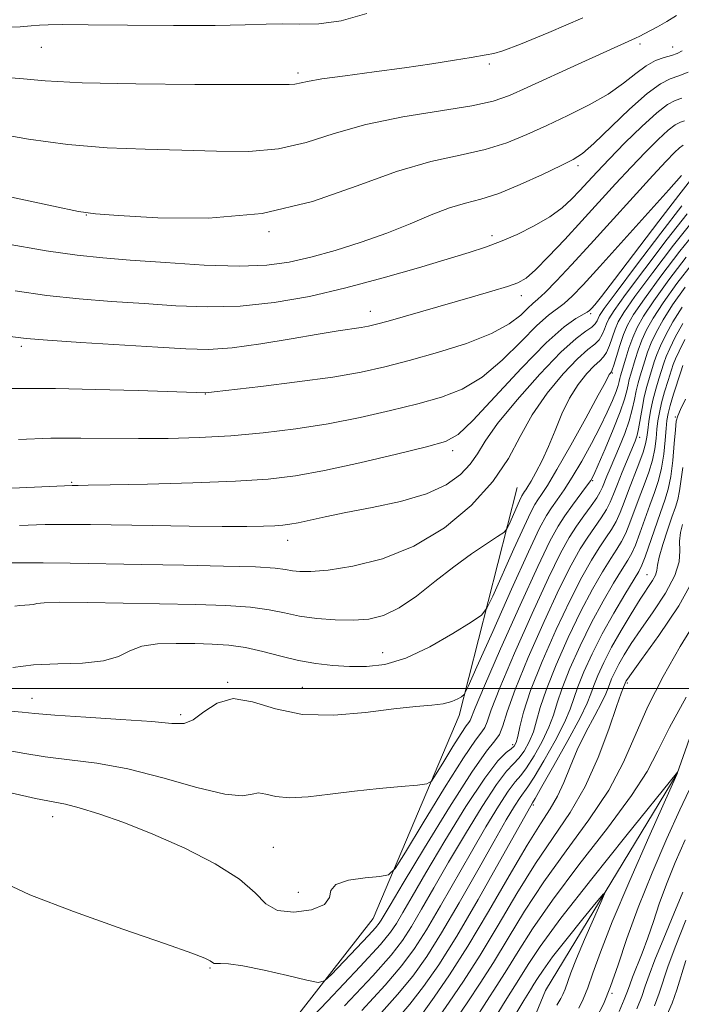
# Model space of a CAD drawing. Extents: x 2094800 to 2097700, y 312300 to 315200.
# Drawn here: x 2095866 to 2095973, y 314449 to 314608 of the extents above; entities that cross this region are included whole.
import ezdxf

# ---------------------------------------------------------------- set-up
doc = ezdxf.new("R2010")
doc.units = 0
doc.header["$MEASUREMENT"] = 0
for name, color, linetype, lineweight in [('32000', 7, 'Continuous', 0), ('DTM HARD BREAKLINE', 7, 'Continuous', 0), ('DTM SPOT ELEVATION', 2, 'Continuous', 13), ('INDEX CONTOUR', 41, 'Continuous', 13), ('INTERMEDIATE CONTOUR', 44, 'Continuous', 0)]:
    doc.layers.add(name, color=color, linetype=linetype, lineweight=lineweight)

msp = doc.modelspace()

# ---------------------------------------------------------------- linework, layer by layer
at = {"layer": '32000', "flags": 128}
msp.add_lwpolyline([(2097500, 314500), (2095000, 314500)], dxfattribs=at)
at = {"layer": 'DTM HARD BREAKLINE'}
for points in [[(2096071.69, 314581.54, 1016.82), (2096063.66, 314572.51, 1014.89), (2096050.54, 314566.92, 1012.85), (2096028.98, 314571.64, 1011.82), (2096014.79, 314574.59, 1011.03), (2096004.55, 314572.4, 1009.78), (2095992.53, 314562.26, 1008.92), (2095986.72, 314546.39, 1008.18), (2095984.25, 314520.83, 1006.76), (2095972.04, 314486.26, 1003.98), (2095950.74, 314451.18, 1000.28), (2095932.78, 314407.56, 995.68), (2095917.16, 314372.44, 993.07), (2095915.33, 314355.97, 991.13)], [(2095946.17, 314532.53, 1035.07), (2095936.79, 314495.66, 1029.5), (2095922.89, 314462.8, 1025.06), (2095899.93, 314433.42, 1022.11), (2095882.09, 314405.14, 1019.72)]]:
    msp.add_polyline3d(points, dxfattribs=at)
at = {"layer": 'DTM SPOT ELEVATION'}
for p in [(2095966.02, 314604.24, 1053.65), (2095869.17, 314603.66, 1057.15), (2095971.3, 314603.73, 1052.75), (2095941.66, 314600.99, 1055.75), (2095910.68, 314599.54, 1056.35), (2095955.99, 314584.56, 1049.65), (2095876.47, 314576.56, 1051.95), (2095906.02, 314573.89, 1051.85), (2095942.09, 314573.24, 1048.45), (2095946.81, 314563.54, 1045.45), (2095922.41, 314560.99, 1046.65), (2095958.05, 314560.63, 1039.75), (2095865.93, 314555.33, 1045.65), (2095961.55, 314551.04, 1031.85), (2095895.71, 314547.62, 1043.95), (2095971.75, 314543.91, 1016.15), (2095965.98, 314540.6, 1023.55), (2095935.74, 314538.47, 1039.55), (2095874.07, 314533.32, 1040.15), (2095958.36, 314533.63, 1027.85), (2095909.01, 314523.98, 1037.35), (2095967.17, 314518.4, 1014.85), (2095924.4, 314505.81, 1032.75), (2095899.33, 314501, 1030.05), (2095963.96, 314500.88, 1009.75), (2095911.38, 314500.21, 1030.95), (2095867.68, 314498.42, 1030.75), (2095891.7, 314495.77, 1030.35), (2095945.41, 314490.94, 1022.55), (2095948.76, 314481.18, 1013.75), (2095871.02, 314479.26, 1025.35), (2095906.71, 314474.34, 1026.85), (2095910.77, 314467.05, 1027.15), (2095896.44, 314454.81, 1023.85), (2095961.49, 314450.71, 1006.15)]:
    msp.add_point(p, dxfattribs=at)
at = {"layer": 'INDEX CONTOUR'}
for points in [[(2095863.201, 314571.966, 1050), (2095869.944, 314570.792, 1050), (2095874.981, 314570.058, 1050), (2095879.104, 314569.633, 1050), (2095883.575, 314569.292, 1050), (2095889.27, 314568.874, 1050), (2095895.512, 314568.484, 1050), (2095901.239, 314568.293, 1050), (2095905.687, 314568.44, 1050), (2095909.289, 314568.932, 1050), (2095912.776, 314569.746, 1050), (2095916.702, 314570.848, 1050), (2095920.909, 314572.172, 1050), (2095925.061, 314573.641, 1050), (2095928.874, 314575.163, 1050), (2095932.271, 314576.579, 1050), (2095935.226, 314577.711, 1050), (2095937.787, 314578.475, 1050), (2095940.299, 314579.141, 1050), (2095943.182, 314580.072, 1050), (2095946.668, 314581.5, 1050), (2095950.256, 314583.138, 1050), (2095953.256, 314584.571, 1050), (2095955.23, 314585.554, 1050), (2095956.726, 314586.532, 1050), (2095958.539, 314588.118, 1050), (2095964.34, 314593.667, 1050), (2095967.216, 314596.235, 1050), (2095969.345, 314597.79, 1050), (2095970.923, 314598.588, 1050), (2095972.32, 314599.098, 1050), (2095973.809, 314599.69, 1050)], [(2095859.507, 314532.172, 1040), (2095872.948, 314532.794, 1040), (2095874.15, 314532.838, 1040), (2095875.15, 314532.837, 1040), (2095876.744, 314532.86, 1040), (2095880.314, 314532.932, 1040), (2095886.365, 314533.073, 1040), (2095893.672, 314533.278, 1040), (2095900.575, 314533.539, 1040), (2095905.885, 314533.87, 1040), (2095910.298, 314534.39, 1040), (2095914.98, 314535.245, 1040), (2095920.696, 314536.499, 1040), (2095926.613, 314537.892, 1040), (2095931.499, 314539.083, 1040), (2095934.541, 314539.927, 1040), (2095936.609, 314541.063, 1040), (2095938.992, 314543.326, 1040), (2095946.871, 314551.804, 1040), (2095950.835, 314555.877, 1040), (2095953.745, 314558.476, 1040), (2095955.657, 314559.831, 1040), (2095957.495, 314560.839, 1040), (2095957.887, 314561.136, 1040), (2095958.212, 314561.474, 1040), (2095958.719, 314562.055, 1040), (2095959.812, 314563.409, 1040), (2095961.932, 314566.149, 1040), (2095969.076, 314575.565, 1040), (2095972.303, 314579.79, 1040), (2095974.197, 314582.193, 1040)], [(2095864.155, 314496.351, 1030), (2095866.067, 314496.173, 1030), (2095868.141, 314495.95, 1030), (2095871.372, 314495.677, 1030), (2095876.352, 314495.354, 1030), (2095882.056, 314495.001, 1030), (2095887.059, 314494.641, 1030), (2095890.309, 314494.342, 1030), (2095892.263, 314494.349, 1030), (2095893.75, 314494.951, 1030), (2095895.474, 314496.256, 1030), (2095897.612, 314497.656, 1030), (2095900.213, 314498.363, 1030), (2095903.333, 314497.861, 1030), (2095907.048, 314496.719, 1030), (2095911.444, 314495.779, 1030), (2095916.48, 314495.665, 1030), (2095921.623, 314496.133, 1030), (2095926.216, 314496.726, 1030), (2095929.751, 314497.088, 1030), (2095932.329, 314497.292, 1030), (2095934.199, 314497.514, 1030), (2095935.58, 314497.88, 1030), (2095936.555, 314498.311, 1030), (2095937.174, 314498.678, 1030), (2095937.571, 314499.051, 1030), (2095938.213, 314500.303, 1030), (2095939.649, 314503.507, 1030), (2095942.199, 314509.238, 1030), (2095945.26, 314516.08, 1030), (2095947.999, 314522.121, 1030), (2095949.796, 314525.927, 1030), (2095950.882, 314527.98, 1030), (2095951.701, 314529.241, 1030), (2095952.625, 314530.534, 1030), (2095953.743, 314532.139, 1030), (2095955.072, 314534.197, 1030), (2095956.595, 314536.772, 1030), (2095958.163, 314539.597, 1030), (2095959.594, 314542.328, 1030), (2095960.739, 314544.675, 1030), (2095961.588, 314546.571, 1030), (2095962.163, 314548.007, 1030), (2095962.499, 314548.997, 1030), (2095962.672, 314549.656, 1030), (2095962.771, 314550.124, 1030), (2095962.876, 314550.552, 1030), (2095963.719, 314553.4, 1030), (2095964.244, 314555.056, 1030), (2095964.849, 314556.755, 1030), (2095965.553, 314558.365, 1030), (2095966.593, 314560.204, 1030), (2095968.26, 314562.7, 1030), (2095970.704, 314566.076, 1030), (2095973.511, 314569.728, 1030)], [(2095918.246, 314448.687, 1020), (2095922.788, 314453.547, 1020), (2095925.778, 314456.905, 1020), (2095927.625, 314459.274, 1020), (2095929.062, 314461.508, 1020), (2095930.706, 314464.312, 1020), (2095932.7, 314467.793, 1020), (2095935.074, 314471.908, 1020), (2095937.782, 314476.495, 1020), (2095940.496, 314480.931, 1020), (2095942.814, 314484.473, 1020), (2095944.448, 314486.617, 1020), (2095945.564, 314487.805, 1020), (2095946.44, 314488.716, 1020), (2095947.294, 314489.896, 1020), (2095948.102, 314491.362, 1020), (2095948.777, 314492.994, 1020), (2095949.297, 314494.756, 1020), (2095949.899, 314496.931, 1020), (2095950.883, 314499.883, 1020), (2095952.451, 314503.807, 1020), (2095954.406, 314508.226, 1020), (2095956.452, 314512.49, 1020), (2095958.336, 314516.069, 1020), (2095959.964, 314518.896, 1020), (2095961.287, 314521.02, 1020), (2095962.284, 314522.545, 1020), (2095963.054, 314523.784, 1020), (2095963.726, 314525.103, 1020), (2095964.408, 314526.781, 1020), (2095965.893, 314530.848, 1020), (2095966.691, 314532.943, 1020), (2095967.439, 314534.979, 1020), (2095968.037, 314536.921, 1020), (2095968.415, 314538.738, 1020), (2095968.631, 314540.41, 1020), (2095968.776, 314541.921, 1020), (2095968.933, 314543.285, 1020), (2095969.163, 314544.647, 1020), (2095969.518, 314546.184, 1020), (2095970.022, 314547.988, 1020), (2095970.58, 314549.822, 1020), (2095971.407, 314552.424, 1020), (2095971.762, 314553.335, 1020), (2095972.342, 314554.562, 1020), (2095973.297, 314556.43, 1020)], [(2095933.318, 314446.644, 1010), (2095935.15, 314449.278, 1010), (2095937.475, 314452.692, 1010), (2095940.16, 314456.873, 1010), (2095943.076, 314461.729, 1010), (2095946.104, 314466.838, 1010), (2095949.126, 314471.697, 1010), (2095954.742, 314479.961, 1010), (2095957.184, 314484.166, 1010), (2095959.286, 314488.848, 1010), (2095960.986, 314493.416, 1010), (2095962.222, 314497.068, 1010), (2095962.969, 314499.224, 1010), (2095963.345, 314500.2, 1010), (2095963.812, 314501.22, 1010), (2095963.983, 314501.491, 1010), (2095964.647, 314502.425, 1010), (2095966.277, 314504.667, 1010), (2095969.095, 314508.579, 1010), (2095972.312, 314513.391, 1010), (2095974.888, 314518.052, 1010)], [(2095972.957, 314467.046, 1010), (2095971.51, 314463.566, 1010), (2095969.862, 314459.639, 1010), (2095968.426, 314456.128, 1010), (2095967.496, 314453.658, 1010), (2095966.891, 314451.882, 1010), (2095966.309, 314450.215, 1010), (2095965.523, 314448.219, 1010)]]:
    msp.add_polyline3d(points, dxfattribs=at)
at = {"layer": 'INTERMEDIATE CONTOUR'}
for points in [[(2095838.092, 314608.745, 1058), (2095841.6, 314608.095, 1058), (2095845.513, 314607.492, 1058), (2095849.873, 314607.045, 1058), (2095854.612, 314606.832, 1058), (2095859.221, 314606.805, 1058), (2095863.082, 314606.891, 1058), (2095865.756, 314607.021, 1058), (2095867.527, 314607.158, 1058), (2095868.858, 314607.272, 1058), (2095870.283, 314607.338, 1058), (2095872.619, 314607.355, 1058), (2095876.75, 314607.323, 1058), (2095883.137, 314607.253, 1058), (2095890.543, 314607.193, 1058), (2095897.304, 314607.202, 1058), (2095902.17, 314607.309, 1058), (2095905.545, 314607.438, 1058), (2095908.243, 314607.485, 1058), (2095910.98, 314607.415, 1058), (2095914.053, 314607.477, 1058), (2095917.66, 314607.988, 1058), (2095921.835, 314609.135, 1058)], [(2095861.013, 314589.915, 1054), (2095867.091, 314588.861, 1054), (2095873.467, 314587.963, 1054), (2095879.809, 314587.457, 1054), (2095885.985, 314587.229, 1054), (2095891.912, 314587.076, 1054), (2095897.516, 314586.878, 1054), (2095902.748, 314586.842, 1054), (2095907.57, 314587.261, 1054), (2095912.033, 314588.315, 1054), (2095916.565, 314589.755, 1054), (2095921.684, 314591.225, 1054), (2095927.653, 314592.44, 1054), (2095938.808, 314594.224, 1054), (2095942.299, 314594.984, 1054), (2095944.927, 314595.897, 1054), (2095947.801, 314597.19, 1054), (2095956.026, 314600.973, 1054), (2095965.302, 314605.168, 1054), (2095966.019, 314605.509, 1054), (2095966.696, 314605.854, 1054), (2095968.86, 314606.999, 1054), (2095970.383, 314607.862, 1054), (2095971.937, 314608.855, 1054)], [(2095861.985, 314598.94, 1056), (2095865.717, 314598.635, 1056), (2095869.825, 314598.258, 1056), (2095875.789, 314597.936, 1056), (2095884.444, 314597.76, 1056), (2095894.033, 314597.696, 1056), (2095902.156, 314597.677, 1056), (2095909.287, 314597.649, 1056), (2095910.217, 314597.711, 1056), (2095912.22, 314598.163, 1056), (2095914.559, 314598.572, 1056), (2095918.338, 314599.103, 1056), (2095923.042, 314599.719, 1056), (2095927.936, 314600.373, 1056), (2095932.371, 314601.017, 1056), (2095936.041, 314601.593, 1056), (2095938.726, 314602.043, 1056), (2095941.145, 314602.483, 1056), (2095942.361, 314602.68, 1056), (2095943.826, 314603.107, 1056), (2095946.695, 314604.178, 1056), (2095951.302, 314606.084, 1056), (2095956.791, 314608.466, 1056)], [(2095864.357, 314579.464, 1052), (2095871.144, 314577.991, 1052), (2095875.174, 314577.155, 1052), (2095877.936, 314576.762, 1052), (2095881.668, 314576.475, 1052), (2095888.01, 314576.103, 1052), (2095896.21, 314576.036, 1052), (2095904.923, 314576.81, 1052), (2095913.022, 314578.741, 1052), (2095920.272, 314581.271, 1052), (2095926.66, 314583.619, 1052), (2095932.188, 314585.206, 1052), (2095936.934, 314586.245, 1052), (2095940.995, 314587.148, 1052), (2095944.499, 314588.249, 1052), (2095947.713, 314589.573, 1052), (2095950.94, 314591.069, 1052), (2095954.376, 314592.688, 1052), (2095957.794, 314594.389, 1052), (2095960.864, 314596.139, 1052), (2095963.342, 314597.877, 1052), (2095965.331, 314599.46, 1052), (2095967.021, 314600.721, 1052), (2095968.561, 314601.549, 1052), (2095969.941, 314602.051, 1052), (2095971.113, 314602.39, 1052), (2095972.057, 314602.713, 1052), (2095972.878, 314603.117, 1052)], [(2095864.97, 314564.291, 1048), (2095870.067, 314563.564, 1048), (2095875.285, 314563.015, 1048), (2095880.555, 314562.598, 1048), (2095885.789, 314562.237, 1048), (2095890.938, 314561.894, 1048), (2095896.086, 314561.7, 1048), (2095901.351, 314561.827, 1048), (2095906.832, 314562.406, 1048), (2095912.54, 314563.41, 1048), (2095918.464, 314564.77, 1048), (2095924.502, 314566.387, 1048), (2095930.182, 314568.038, 1048), (2095938.409, 314570.522, 1048), (2095941.035, 314571.367, 1048), (2095943.458, 314572.27, 1048), (2095946.154, 314573.433, 1048), (2095948.934, 314574.802, 1048), (2095951.444, 314576.261, 1048), (2095953.42, 314577.712, 1048), (2095954.967, 314579.136, 1048), (2095956.283, 314580.534, 1048), (2095957.574, 314581.946, 1048), (2095959.079, 314583.565, 1048), (2095961.046, 314585.623, 1048), (2095963.594, 314588.217, 1048), (2095966.338, 314590.905, 1048), (2095968.766, 314593.111, 1048), (2095970.503, 314594.422, 1048), (2095971.735, 314595.072, 1048), (2095972.784, 314595.46, 1048)], [(2095864.15, 314556.911, 1046), (2095866.738, 314556.615, 1046), (2095870.19, 314556.335, 1046), (2095875.59, 314555.972, 1046), (2095888.003, 314555.182, 1046), (2095892.554, 314554.904, 1046), (2095896.241, 314554.836, 1046), (2095900.051, 314555.092, 1046), (2095904.67, 314555.726, 1046), (2095909.58, 314556.551, 1046), (2095913.965, 314557.321, 1046), (2095917.194, 314557.848, 1046), (2095920.918, 314558.385, 1046), (2095922.088, 314558.591, 1046), (2095923.377, 314558.897, 1046), (2095925.27, 314559.415, 1046), (2095938.932, 314563.317, 1046), (2095942.088, 314564.235, 1046), (2095944.57, 314564.99, 1046), (2095946.268, 314565.598, 1046), (2095947.601, 314566.374, 1046), (2095949.124, 314567.704, 1046), (2095951.25, 314569.856, 1046), (2095953.845, 314572.617, 1046), (2095956.639, 314575.655, 1046), (2095962.055, 314581.586, 1046), (2095964.577, 314584.301, 1046), (2095966.919, 314586.745, 1046), (2095968.97, 314588.786, 1046), (2095970.603, 314590.277, 1046), (2095971.746, 314591.139, 1046), (2095972.557, 314591.567, 1046), (2095973.248, 314591.822, 1046)], [(2095862.863, 314548.522, 1044), (2095866.658, 314548.505, 1044), (2095871.492, 314548.495, 1044), (2095877.959, 314548.37, 1044), (2095884.86, 314548.173, 1044), (2095895.816, 314547.802, 1044), (2095897.147, 314547.964, 1044), (2095904.667, 314548.847, 1044), (2095910.594, 314549.579, 1044), (2095916.326, 314550.371, 1044), (2095920.9, 314551.152, 1044), (2095924.761, 314551.999, 1044), (2095928.704, 314553.027, 1044), (2095933.267, 314554.314, 1044), (2095937.957, 314555.799, 1044), (2095942.021, 314557.384, 1044), (2095944.889, 314558.964, 1044), (2095946.726, 314560.389, 1044), (2095947.881, 314561.501, 1044), (2095948.701, 314562.242, 1044), (2095949.528, 314562.947, 1044), (2095950.704, 314564.052, 1044), (2095952.506, 314565.907, 1044), (2095954.952, 314568.532, 1044), (2095957.999, 314571.861, 1044), (2095968.109, 314582.978, 1044), (2095970.245, 314585.273, 1044), (2095971.603, 314586.667, 1044), (2095972.44, 314587.442, 1044), (2095972.99, 314587.856, 1044)], [(2095865.495, 314540.279, 1042), (2095870.69, 314540.46, 1042), (2095875.577, 314540.503, 1042), (2095884.899, 314540.414, 1042), (2095889.71, 314540.448, 1042), (2095894.69, 314540.596, 1042), (2095899.812, 314540.885, 1042), (2095905.044, 314541.338, 1042), (2095910.328, 314541.972, 1042), (2095915.603, 314542.803, 1042), (2095920.783, 314543.824, 1042), (2095925.685, 314544.946, 1042), (2095930.101, 314546.055, 1042), (2095933.904, 314547.12, 1042), (2095937.283, 314548.431, 1042), (2095940.506, 314550.355, 1042), (2095943.747, 314553.085, 1042), (2095946.798, 314556.096, 1042), (2095949.358, 314558.689, 1042), (2095951.223, 314560.359, 1042), (2095953.764, 314562.259, 1042), (2095955.052, 314563.431, 1042), (2095956.837, 314565.296, 1042), (2095959.512, 314568.227, 1042), (2095967.305, 314576.859, 1042), (2095970.716, 314580.666, 1042), (2095972.76, 314582.98, 1042)], [(2095863.468, 314520.329, 1036), (2095866.102, 314520.326, 1036), (2095869.451, 314520.334, 1036), (2095873.85, 314520.281, 1036), (2095885.457, 314520.058, 1036), (2095892.212, 314519.939, 1036), (2095898.656, 314519.812, 1036), (2095903.806, 314519.655, 1036), (2095906.982, 314519.456, 1036), (2095908.705, 314519.24, 1036), (2095909.798, 314519.04, 1036), (2095911.01, 314518.901, 1036), (2095912.805, 314518.909, 1036), (2095915.573, 314519.163, 1036), (2095919.551, 314519.783, 1036), (2095924.36, 314520.987, 1036), (2095929.468, 314523.015, 1036), (2095934.379, 314525.995, 1036), (2095938.742, 314529.617, 1036), (2095942.246, 314533.456, 1036), (2095944.731, 314537.173, 1036), (2095946.648, 314540.757, 1036), (2095948.602, 314544.28, 1036), (2095951.021, 314547.741, 1036), (2095953.617, 314550.863, 1036), (2095955.927, 314553.293, 1036), (2095957.594, 314554.812, 1036), (2095958.698, 314555.709, 1036), (2095959.423, 314556.404, 1036), (2095959.934, 314557.223, 1036), (2095960.313, 314558.128, 1036), (2095960.619, 314558.983, 1036), (2095960.986, 314559.797, 1036), (2095961.842, 314561.136, 1036), (2095963.69, 314563.705, 1036), (2095966.79, 314567.875, 1036), (2095970.427, 314572.666, 1036), (2095973.641, 314576.76, 1036)], [(2095865.658, 314526.384, 1038), (2095869.791, 314526.5, 1038), (2095873.457, 314526.537, 1038), (2095877.154, 314526.502, 1038), (2095887.139, 314526.342, 1038), (2095893.104, 314526.267, 1038), (2095898.457, 314526.224, 1038), (2095902.414, 314526.224, 1038), (2095905.118, 314526.263, 1038), (2095906.941, 314526.325, 1038), (2095908.253, 314526.408, 1038), (2095909.402, 314526.552, 1038), (2095910.732, 314526.806, 1038), (2095915.075, 314527.758, 1038), (2095918.455, 314528.439, 1038), (2095922.72, 314529.252, 1038), (2095927.3, 314530.24, 1038), (2095931.479, 314531.463, 1038), (2095934.695, 314532.947, 1038), (2095936.995, 314534.595, 1038), (2095938.581, 314536.281, 1038), (2095939.726, 314537.972, 1038), (2095940.989, 314540.015, 1038), (2095942.996, 314542.851, 1038), (2095946.134, 314546.694, 1038), (2095949.817, 314550.845, 1038), (2095953.216, 314554.379, 1038), (2095955.682, 314556.609, 1038), (2095957.277, 314557.799, 1038), (2095958.241, 314558.451, 1038), (2095958.796, 314558.979, 1038), (2095959.09, 314559.455, 1038), (2095959.249, 314559.862, 1038), (2095959.475, 314560.314, 1038), (2095960.259, 314561.451, 1038), (2095962.167, 314564.041, 1038), (2095965.486, 314568.475, 1038), (2095969.399, 314573.645, 1038), (2095972.813, 314578.064, 1038)], [(2095864.876, 314513.321, 1034), (2095865.709, 314513.444, 1034), (2095866.519, 314513.498, 1034), (2095867.284, 314513.531, 1034), (2095867.913, 314513.596, 1034), (2095868.469, 314513.727, 1034), (2095869.617, 314513.87, 1034), (2095872.173, 314513.952, 1034), (2095876.662, 314513.924, 1034), (2095882.431, 314513.818, 1034), (2095894.16, 314513.576, 1034), (2095899.029, 314513.421, 1034), (2095902.995, 314513.153, 1034), (2095906.023, 314512.726, 1034), (2095908.51, 314512.214, 1034), (2095910.965, 314511.722, 1034), (2095913.762, 314511.341, 1034), (2095916.739, 314511.109, 1034), (2095919.601, 314511.057, 1034), (2095922.145, 314511.24, 1034), (2095924.54, 314511.832, 1034), (2095927.048, 314513.035, 1034), (2095929.858, 314514.954, 1034), (2095932.866, 314517.298, 1034), (2095935.895, 314519.681, 1034), (2095938.755, 314521.765, 1034), (2095941.206, 314523.422, 1034), (2095942.995, 314524.574, 1034), (2095943.977, 314525.224, 1034), (2095944.443, 314525.699, 1034), (2095944.794, 314526.405, 1034), (2095946.556, 314530.333, 1034), (2095946.935, 314531.136, 1034), (2095947.164, 314531.57, 1034), (2095947.337, 314531.836, 1034), (2095947.546, 314532.133, 1034), (2095947.876, 314532.642, 1034), (2095948.411, 314533.539, 1034), (2095949.205, 314534.957, 1034), (2095950.184, 314536.858, 1034), (2095951.24, 314539.158, 1034), (2095952.301, 314541.751, 1034), (2095953.411, 314544.432, 1034), (2095954.646, 314546.97, 1034), (2095956.037, 314549.163, 1034), (2095957.433, 314550.927, 1034), (2095958.637, 314552.207, 1034), (2095959.507, 314553.014, 1034), (2095960.119, 314553.618, 1034), (2095960.605, 314554.356, 1034), (2095961.073, 314555.468, 1034), (2095961.99, 314558.105, 1034), (2095962.496, 314559.28, 1034), (2095963.424, 314560.82, 1034), (2095965.213, 314563.37, 1034), (2095968.095, 314567.275, 1034), (2095971.455, 314571.687, 1034), (2095974.468, 314575.456, 1034)], [(2095864.549, 314503.424, 1032), (2095867.921, 314503.811, 1032), (2095871.866, 314503.983, 1032), (2095875.859, 314504.118, 1032), (2095879.262, 314504.469, 1032), (2095881.657, 314505.194, 1032), (2095883.494, 314506.082, 1032), (2095885.442, 314506.83, 1032), (2095887.997, 314507.213, 1032), (2095890.97, 314507.307, 1032), (2095894.001, 314507.265, 1032), (2095896.816, 314507.196, 1032), (2095899.491, 314507.029, 1032), (2095902.185, 314506.651, 1032), (2095905.014, 314505.999, 1032), (2095907.922, 314505.22, 1032), (2095910.809, 314504.509, 1032), (2095913.6, 314504.021, 1032), (2095916.322, 314503.733, 1032), (2095919.025, 314503.581, 1032), (2095921.785, 314503.559, 1032), (2095924.769, 314503.907, 1032), (2095928.169, 314504.926, 1032), (2095932.024, 314506.759, 1032), (2095935.775, 314508.917, 1032), (2095938.71, 314510.752, 1032), (2095940.367, 314511.879, 1032), (2095941.277, 314512.969, 1032), (2095942.221, 314514.956, 1032), (2095945.619, 314522.569, 1032), (2095947.278, 314526.227, 1032), (2095948.366, 314528.532, 1032), (2095949.023, 314529.775, 1032), (2095949.519, 314530.538, 1032), (2095950.117, 314531.391, 1032), (2095951.064, 314532.852, 1032), (2095952.601, 314535.426, 1032), (2095954.826, 314539.342, 1032), (2095957.262, 314543.723, 1032), (2095959.289, 314547.417, 1032), (2095960.448, 314549.564, 1032), (2095961.068, 314550.756, 1032), (2095961.165, 314550.909, 1032), (2095961.419, 314551.216, 1032), (2095961.54, 314551.527, 1032), (2095961.787, 314552.309, 1032), (2095962.211, 314553.713, 1032), (2095962.761, 314555.474, 1032), (2095963.36, 314557.227, 1032), (2095964.007, 314558.762, 1032), (2095965.006, 314560.504, 1032), (2095966.737, 314563.035, 1032), (2095969.4, 314566.676, 1032), (2095972.483, 314570.708, 1032), (2095975.296, 314574.152, 1032)], [(2095862.938, 314490.156, 1028), (2095866.188, 314489.531, 1028), (2095869.806, 314488.952, 1028), (2095873.751, 314488.494, 1028), (2095878.152, 314487.943, 1028), (2095883.18, 314487.014, 1028), (2095888.827, 314485.562, 1028), (2095894.358, 314484.007, 1028), (2095898.858, 314482.909, 1028), (2095901.683, 314482.651, 1028), (2095903.273, 314482.891, 1028), (2095904.338, 314483.11, 1028), (2095905.51, 314482.932, 1028), (2095907.094, 314482.554, 1028), (2095909.317, 314482.316, 1028), (2095912.322, 314482.469, 1028), (2095915.926, 314482.903, 1028), (2095919.861, 314483.421, 1028), (2095923.827, 314483.857, 1028), (2095927.379, 314484.182, 1028), (2095930.039, 314484.398, 1028), (2095931.521, 314484.571, 1028), (2095932.306, 314485.033, 1028), (2095933.067, 314486.179, 1028), (2095934.296, 314488.222, 1028), (2095935.768, 314490.638, 1028), (2095937.077, 314492.721, 1028), (2095937.914, 314493.945, 1028), (2095938.353, 314494.515, 1028), (2095938.564, 314494.817, 1028), (2095939.379, 314496.886, 1028), (2095940.867, 314500.427, 1028), (2095943.484, 314506.417, 1028), (2095946.628, 314513.47, 1028), (2095949.486, 314519.736, 1028), (2095951.454, 314523.832, 1028), (2095952.769, 314526.249, 1028), (2095953.883, 314527.943, 1028), (2095955.128, 314529.667, 1028), (2095957.403, 314532.717, 1028), (2095958.052, 314533.638, 1028), (2095958.564, 314534.58, 1028), (2095959.272, 314536.156, 1028), (2095960.394, 314538.755, 1028), (2095961.695, 314541.86, 1028), (2095962.825, 314544.727, 1028), (2095963.524, 314546.787, 1028), (2095963.885, 314548.159, 1028), (2095964.091, 314549.135, 1028), (2095964.297, 314549.979, 1028), (2095964.547, 314550.855, 1028), (2095965.257, 314553.205, 1028), (2095965.748, 314554.712, 1028), (2095966.348, 314556.316, 1028), (2095967.102, 314557.978, 1028), (2095968.18, 314559.905, 1028), (2095969.783, 314562.365, 1028), (2095972.009, 314565.476, 1028), (2095974.539, 314568.749, 1028)], [(2095864.234, 314483.113, 1026), (2095868.24, 314482.228, 1026), (2095873.069, 314481.281, 1026), (2095875.323, 314480.72, 1026), (2095878.474, 314479.752, 1026), (2095882.51, 314478.329, 1026), (2095887.242, 314476.454, 1026), (2095892.387, 314474.169, 1026), (2095897.299, 314471.669, 1026), (2095901.244, 314469.19, 1026), (2095903.761, 314466.962, 1026), (2095905.501, 314465.199, 1026), (2095907.391, 314464.109, 1026), (2095910.051, 314463.833, 1026), (2095912.885, 314464.228, 1026), (2095914.988, 314465.082, 1026), (2095915.787, 314466.184, 1026), (2095916.033, 314467.33, 1026), (2095916.807, 314468.318, 1026), (2095918.851, 314468.993, 1026), (2095921.544, 314469.394, 1026), (2095923.926, 314469.607, 1026), (2095925.352, 314469.853, 1026), (2095926.435, 314470.872, 1026), (2095928.102, 314473.538, 1026), (2095930.971, 314478.304, 1026), (2095934.406, 314483.942, 1026), (2095937.461, 314488.801, 1026), (2095939.413, 314491.659, 1026), (2095940.437, 314492.989, 1026), (2095940.93, 314493.693, 1026), (2095941.294, 314494.637, 1026), (2095941.956, 314496.552, 1026), (2095943.349, 314500.136, 1026), (2095945.719, 314505.719, 1026), (2095948.572, 314512.153, 1026), (2095951.228, 314517.924, 1026), (2095953.175, 314521.892, 1026), (2095954.574, 314524.418, 1026), (2095955.753, 314526.237, 1026), (2095956.958, 314527.939, 1026), (2095958.105, 314529.522, 1026), (2095959.027, 314530.838, 1026), (2095959.614, 314531.797, 1026), (2095959.978, 314532.558, 1026), (2095960.684, 314534.324, 1026), (2095961.212, 314535.595, 1026), (2095962.71, 314539.133, 1026), (2095963.554, 314541.236, 1026), (2095964.28, 314543.29, 1026), (2095964.784, 314545.124, 1026), (2095965.128, 314546.731, 1026), (2095965.412, 314548.145, 1026), (2095965.717, 314549.407, 1026), (2095966.054, 314550.588, 1026), (2095966.794, 314553.01, 1026), (2095967.251, 314554.367, 1026), (2095967.846, 314555.878, 1026), (2095968.65, 314557.591, 1026), (2095969.767, 314559.605, 1026), (2095971.306, 314562.029, 1026), (2095973.313, 314564.876, 1026)], [(2095862.615, 314468.859, 1024), (2095867.308, 314466.652, 1024), (2095874.407, 314463.919, 1024), (2095882.386, 314461.101, 1024), (2095889.259, 314458.732, 1024), (2095893.524, 314457.209, 1024), (2095895.619, 314456.382, 1024), (2095896.467, 314455.961, 1024), (2095896.871, 314455.703, 1024), (2095897.15, 314455.555, 1024), (2095897.506, 314455.509, 1024), (2095898.166, 314455.529, 1024), (2095899.466, 314455.464, 1024), (2095901.768, 314455.135, 1024), (2095905.208, 314454.44, 1024), (2095909.005, 314453.58, 1024), (2095912.153, 314452.836, 1024), (2095913.958, 314452.476, 1024), (2095914.983, 314452.719, 1024), (2095916.11, 314453.776, 1024), (2095920.169, 314458.02, 1024), (2095922.092, 314460.052, 1024), (2095923.265, 314461.325, 1024), (2095923.853, 314462.031, 1024), (2095924.183, 314462.529, 1024), (2095925.619, 314464.969, 1024), (2095927.718, 314468.499, 1024), (2095931.165, 314474.242, 1024), (2095935.198, 314480.834, 1024), (2095938.801, 314486.477, 1024), (2095941.196, 314489.845, 1024), (2095942.557, 314491.522, 1024), (2095943.295, 314492.569, 1024), (2095943.821, 314493.947, 1024), (2095944.533, 314496.217, 1024), (2095945.831, 314499.845, 1024), (2095947.954, 314505.02, 1024), (2095950.515, 314510.836, 1024), (2095952.969, 314516.113, 1024), (2095954.895, 314519.951, 1024), (2095956.37, 314522.577, 1024), (2095957.598, 314524.498, 1024), (2095959.754, 314527.609, 1024), (2095960.593, 314528.926, 1024), (2095961.22, 314530.144, 1024), (2095961.758, 314531.44, 1024), (2095962.37, 314533.021, 1024), (2095963.16, 314534.992, 1024), (2095965.242, 314540.023, 1024), (2095965.555, 314540.943, 1024), (2095965.799, 314542.002, 1024), (2095966.373, 314545.308, 1024), (2095966.732, 314547.155, 1024), (2095967.138, 314548.834, 1024), (2095967.561, 314550.32, 1024), (2095968.332, 314552.814, 1024), (2095968.755, 314554.023, 1024), (2095969.345, 314555.439, 1024), (2095970.199, 314557.204, 1024), (2095971.354, 314559.306, 1024), (2095972.83, 314561.694, 1024)], [(2095900.245, 314433.53, 1022), (2095915.469, 314449.456, 1022), (2095920.781, 314455.068, 1022), (2095924.03, 314458.602, 1022), (2095925.678, 314460.588, 1022), (2095926.623, 314462.018, 1022), (2095927.659, 314463.785, 1022), (2095929.16, 314466.381, 1022), (2095931.396, 314470.204, 1022), (2095934.478, 314475.37, 1022), (2095937.878, 314480.898, 1022), (2095940.911, 314485.527, 1022), (2095943.05, 314488.324, 1022), (2095944.392, 314489.662, 1022), (2095945.196, 314490.242, 1022), (2095945.692, 314490.682, 1022), (2095946.011, 314491.277, 1022), (2095946.259, 314492.24, 1022), (2095946.568, 314493.793, 1022), (2095947.172, 314496.189, 1022), (2095948.332, 314499.688, 1022), (2095950.195, 314504.362, 1022), (2095952.46, 314509.525, 1022), (2095954.711, 314514.301, 1022), (2095956.615, 314518.01, 1022), (2095958.167, 314520.736, 1022), (2095959.442, 314522.759, 1022), (2095960.509, 314524.343, 1022), (2095961.404, 314525.697, 1022), (2095962.16, 314527.014, 1022), (2095962.816, 314528.466, 1022), (2095963.455, 314530.123, 1022), (2095964.172, 314532.032, 1022), (2095965.863, 314536.336, 1022), (2095966.546, 314538.198, 1022), (2095966.948, 314539.575, 1022), (2095967.152, 314540.673, 1022), (2095967.291, 314541.803, 1022), (2095967.479, 314543.204, 1022), (2095967.749, 314544.839, 1022), (2095968.116, 314546.606, 1022), (2095968.577, 314548.393, 1022), (2095969.07, 314550.069, 1022), (2095969.87, 314552.619, 1022), (2095970.259, 314553.679, 1022), (2095970.844, 314555, 1022), (2095971.748, 314556.817, 1022), (2095972.941, 314559.007, 1022)], [(2095921.023, 314447.918, 1018), (2095924.796, 314452.025, 1018), (2095927.526, 314455.208, 1018), (2095929.572, 314457.959, 1018), (2095931.502, 314460.997, 1018), (2095933.753, 314464.839, 1018), (2095938.752, 314473.612, 1018), (2095941.087, 314477.62, 1018), (2095943.115, 314480.964, 1018), (2095944.717, 314483.419, 1018), (2095945.846, 314484.91, 1018), (2095946.735, 314485.947, 1018), (2095947.684, 314487.189, 1018), (2095948.897, 314489.111, 1018), (2095950.193, 314491.446, 1018), (2095951.295, 314493.748, 1018), (2095952.027, 314495.718, 1018), (2095952.626, 314497.672, 1018), (2095953.435, 314500.077, 1018), (2095954.707, 314503.253, 1018), (2095956.352, 314506.927, 1018), (2095958.194, 314510.678, 1018), (2095960.056, 314514.128, 1018), (2095961.761, 314517.055, 1018), (2095963.132, 314519.281, 1018), (2095964.06, 314520.747, 1018), (2095964.704, 314521.871, 1018), (2095965.292, 314523.191, 1018), (2095966.001, 314525.096, 1018), (2095967.613, 314529.663, 1018), (2095968.366, 314531.704, 1018), (2095969.015, 314533.622, 1018), (2095969.528, 314535.644, 1018), (2095969.882, 314537.902, 1018), (2095970.11, 314540.147, 1018), (2095970.261, 314542.038, 1018), (2095970.388, 314543.366, 1018), (2095970.576, 314544.456, 1018), (2095970.92, 314545.763, 1018), (2095971.467, 314547.584, 1018), (2095972.616, 314551.23, 1018), (2095972.945, 314552.228, 1018)], [(2095923.8, 314447.15, 1016), (2095926.804, 314450.504, 1016), (2095929.275, 314453.511, 1016), (2095931.52, 314456.644, 1016), (2095933.942, 314460.486, 1016), (2095936.8, 314465.367, 1016), (2095939.781, 314470.617, 1016), (2095942.429, 314475.316, 1016), (2095944.392, 314478.745, 1016), (2095945.733, 314480.997, 1016), (2095946.619, 314482.366, 1016), (2095947.907, 314484.089, 1016), (2095948.928, 314485.663, 1016), (2095950.5, 314488.325, 1016), (2095952.284, 314491.531, 1016), (2095953.812, 314494.502, 1016), (2095954.756, 314496.681, 1016), (2095955.986, 314500.272, 1016), (2095956.963, 314502.699, 1016), (2095958.298, 314505.628, 1016), (2095959.935, 314508.867, 1016), (2095961.776, 314512.186, 1016), (2095963.558, 314515.214, 1016), (2095965.835, 314518.949, 1016), (2095966.354, 314519.959, 1016), (2095966.859, 314521.28, 1016), (2095969.334, 314528.479, 1016), (2095970.04, 314530.462, 1016), (2095970.59, 314532.241, 1016), (2095971.014, 314534.287, 1016), (2095971.338, 314536.889, 1016), (2095971.581, 314539.615, 1016), (2095971.755, 314541.856, 1016), (2095971.898, 314543.208, 1016), (2095972.132, 314544.091, 1016), (2095972.601, 314545.131, 1016), (2095973.391, 314546.792, 1016)], [(2095926.577, 314446.381, 1014), (2095928.811, 314448.982, 1014), (2095931.023, 314451.813, 1014), (2095933.467, 314455.329, 1014), (2095936.381, 314459.975, 1014), (2095939.847, 314465.894, 1014), (2095943.322, 314472.029, 1014), (2095948.351, 314481.03, 1014), (2095948.643, 314481.496, 1014), (2095949.078, 314482.232, 1014), (2095950.172, 314484.136, 1014), (2095952.102, 314487.539, 1014), (2095954.376, 314491.616, 1014), (2095956.33, 314495.255, 1014), (2095957.485, 314497.643, 1014), (2095958.081, 314499.155, 1014), (2095958.538, 314500.466, 1014), (2095959.21, 314502.13, 1014), (2095960.174, 314504.214, 1014), (2095961.441, 314506.668, 1014), (2095962.979, 314509.391, 1014), (2095964.601, 314512.1, 1014), (2095966.08, 314514.461, 1014), (2095968.035, 314517.47, 1014), (2095968.518, 314518.356, 1014), (2095968.736, 314519.072, 1014), (2095968.876, 314519.928, 1014), (2095969.158, 314521.264, 1014), (2095969.731, 314523.277, 1014), (2095970.475, 314525.603, 1014), (2095971.2, 314527.734, 1014), (2095971.756, 314529.313, 1014), (2095972.151, 314530.585, 1014), (2095972.435, 314531.946, 1014), (2095972.94, 314535.762, 1014)], [(2095930.819, 314447.461, 1012), (2095932.748, 314450.075, 1012), (2095935.23, 314453.682, 1012), (2095938.197, 314458.341, 1012), (2095941.524, 314463.94, 1012), (2095944.852, 314469.695, 1012), (2095947.761, 314474.649, 1012), (2095949.94, 314478.123, 1012), (2095951.508, 314480.533, 1012), (2095952.691, 314482.573, 1012), (2095953.703, 314484.813, 1012), (2095954.713, 314487.327, 1012), (2095955.878, 314490.07, 1012), (2095957.28, 314492.94, 1012), (2095958.7, 314495.627, 1012), (2095959.845, 314497.769, 1012), (2095960.51, 314499.127, 1012), (2095960.845, 314499.962, 1012), (2095961.09, 314500.661, 1012), (2095961.445, 314501.542, 1012), (2095961.956, 314502.645, 1012), (2095962.626, 314503.944, 1012), (2095963.481, 314505.441, 1012), (2095964.624, 314507.263, 1012), (2095966.178, 314509.564, 1012), (2095968.162, 314512.404, 1012), (2095970.17, 314515.445, 1012), (2095971.691, 314518.253, 1012), (2095972.371, 314520.498, 1012), (2095972.481, 314522.282, 1012), (2095972.447, 314523.812, 1012), (2095972.606, 314525.244, 1012), (2095972.92, 314526.533, 1012)], [(2095936.263, 314446.464, 1008), (2095938.168, 314449.34, 1008), (2095940.18, 314452.339, 1008), (2095942.337, 314455.702, 1008), (2095944.691, 314459.605, 1008), (2095947.364, 314463.992, 1008), (2095950.491, 314468.744, 1008), (2095954.098, 314473.727, 1008), (2095957.769, 314478.744, 1008), (2095960.977, 314483.583, 1008), (2095963.372, 314488.112, 1008), (2095967.323, 314497.085, 1008), (2095969.8, 314501.955, 1008), (2095972.548, 314506.804, 1008), (2095975.231, 314511.188, 1008)], [(2095939.207, 314446.284, 1006), (2095941.186, 314449.401, 1006), (2095942.886, 314451.987, 1006), (2095944.514, 314454.53, 1006), (2095946.306, 314457.482, 1006), (2095948.624, 314461.146, 1006), (2095951.856, 314465.792, 1006), (2095956.16, 314471.478, 1006), (2095960.766, 314477.436, 1006), (2095964.67, 314482.689, 1006), (2095967.191, 314486.605, 1006), (2095968.935, 314489.912, 1006), (2095970.831, 314493.684, 1006), (2095973.519, 314498.605, 1006)], [(2095942.151, 314446.104, 1004), (2095944.204, 314449.463, 1004), (2095946.691, 314453.359, 1004), (2095947.922, 314455.358, 1004), (2095949.884, 314458.301, 1004), (2095953.221, 314462.839, 1004), (2095958.222, 314469.228, 1004), (2095963.763, 314476.127, 1004), (2095972.122, 314486.498, 1004), (2095972.092, 314486.321, 1004), (2095972.006, 314486.115, 1004), (2095967.475, 314475.985, 1004), (2095964.376, 314468.94, 1004), (2095961.552, 314462.287, 1004), (2095959.617, 314457.351, 1004), (2095958.413, 314453.963, 1004), (2095957.585, 314451.583, 1004), (2095956.839, 314449.748, 1004), (2095956.121, 314448.317, 1004)], [(2095973.987, 314483.545, 1006), (2095972.502, 314480.376, 1006), (2095970.394, 314475.723, 1006), (2095967.987, 314470.181, 1006), (2095965.712, 314464.571, 1006), (2095963.901, 314459.576, 1006), (2095962.478, 314455.323, 1006), (2095961.266, 314451.799, 1006), (2095960.118, 314448.979, 1006), (2095959.014, 314446.778, 1006)], [(2095973.33, 314475.517, 1008), (2095971.724, 314471.864, 1008), (2095970.3, 314468.345, 1008), (2095969.159, 314465.177, 1008), (2095968.213, 314462.324, 1008), (2095967.324, 314459.69, 1008), (2095966.401, 314457.222, 1008), (2095964.823, 314453.314, 1008), (2095964.364, 314452.098, 1008), (2095963.986, 314451.043, 1008), (2095963.471, 314449.695, 1008), (2095962.676, 314447.766, 1008)], [(2095945.096, 314445.924, 1002), (2095947.222, 314449.524, 1002), (2095948.298, 314451.283, 1002), (2095948.868, 314452.187, 1002), (2095949.437, 314453.112, 1002), (2095950.348, 314454.477, 1002), (2095951.9, 314456.586, 1002), (2095954.228, 314459.559, 1002), (2095956.808, 314462.771, 1002), (2095958.949, 314465.408, 1002), (2095960.105, 314466.793, 1002), (2095960.3, 314466.787, 1002), (2095959.699, 314465.384, 1002), (2095958.506, 314462.712, 1002), (2095957.062, 314459.43, 1002), (2095955.747, 314456.333, 1002), (2095954.847, 314454.038, 1002), (2095953.905, 314451.366, 1002), (2095953.56, 314450.518, 1002), (2095953.228, 314449.856, 1002), (2095952.565, 314448.793, 1002)], [(2095973.465, 314462.531, 1012), (2095971.695, 314458.171, 1012), (2095970.53, 314454.989, 1012), (2095969.147, 314450.735, 1012), (2095968.369, 314448.673, 1012)], [(2095973.43, 314456.011, 1014), (2095971.986, 314451.254, 1014), (2095971.216, 314449.126, 1014), (2095970.255, 314446.894, 1014)]]:
    msp.add_polyline3d(points, dxfattribs=at)

doc.saveas('drawing.dxf')
